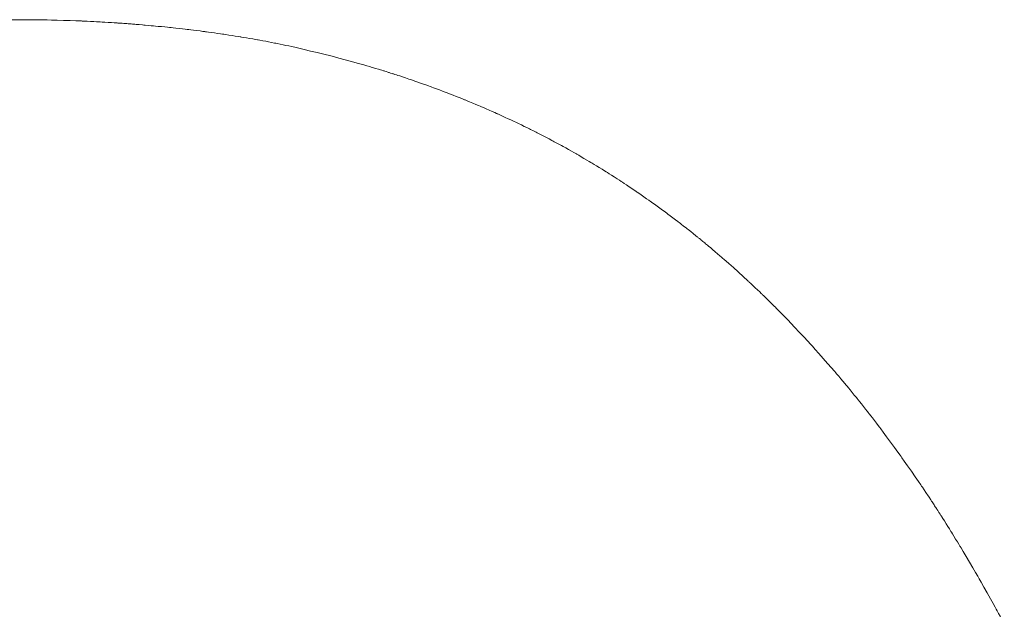
# Model space of a CAD drawing. Extents: x 41827 to 42869, y -14372 to -13913.
# Drawn here: x 42005 to 42096, y -14031 to -13977 of the extents above; entities that cross this region are included whole.
import ezdxf

# ---------------------------------------------------------------- set-up
doc = ezdxf.new("R2010")
doc.units = 0
doc.header["$MEASUREMENT"] = 0
doc.layers.add('VTCONT', color=1, linetype='CONTINUOUS')

# ---------------------------------------------------------------- blocks, each defined once
blk = doc.blocks.new('1')
at = {"layer": 'VTCONT', "lineweight": 18}
for points, knots in [([(42007.761, -13976.528), (42007.761, -13976.528), (42007.761, -13976.528), (42004.444, -13976.509), (42004.444, -13976.509)], [0.904555315, 0.904555315, 0.904555315, 0.904555315, 0.904555325, 0.906724512, 0.906724512, 0.906724512, 0.906724512]), ([(42011.066, -13976.628), (42011.066, -13976.628), (42011.066, -13976.628), (42007.761, -13976.528), (42007.761, -13976.528)], [0.902386117, 0.902386117, 0.902386117, 0.902386117, 0.902386127, 0.904555315, 0.904555315, 0.904555315, 0.904555315]), ([(42012.714, -13976.709), (42012.714, -13976.709), (42012.714, -13976.709), (42011.066, -13976.628), (42011.066, -13976.628)], [0.90021692, 0.90021692, 0.90021692, 0.90021692, 0.90021693, 0.902386117, 0.902386117, 0.902386117, 0.902386117]), ([(42014.36, -13976.81), (42014.36, -13976.81), (42014.36, -13976.81), (42012.714, -13976.709), (42012.714, -13976.709)], [0.898047722, 0.898047722, 0.898047722, 0.898047722, 0.898047732, 0.90021692, 0.90021692, 0.90021692, 0.90021692]), ([(42014.771, -13976.839), (42014.771, -13976.839), (42014.771, -13976.839), (42014.36, -13976.81), (42014.36, -13976.81)], [0.895878525, 0.895878525, 0.895878525, 0.895878525, 0.895878535, 0.898047722, 0.898047722, 0.898047722, 0.898047722]), ([(42015.182, -13976.868), (42015.182, -13976.868), (42015.182, -13976.868), (42014.771, -13976.839), (42014.771, -13976.839)], [0.893709328, 0.893709328, 0.893709328, 0.893709328, 0.893709338, 0.895878525, 0.895878525, 0.895878525, 0.895878525]), ([(42015.592, -13976.899), (42015.592, -13976.899), (42015.592, -13976.899), (42015.182, -13976.868), (42015.182, -13976.868)], [0.89154013, 0.89154013, 0.89154013, 0.89154013, 0.89154014, 0.893709328, 0.893709328, 0.893709328, 0.893709328]), ([(42016.003, -13976.931), (42016.003, -13976.931), (42016.003, -13976.931), (42015.592, -13976.899), (42015.592, -13976.899)], [0.889370933, 0.889370933, 0.889370933, 0.889370933, 0.889370943, 0.89154013, 0.89154013, 0.89154013, 0.89154013]), ([(42016.823, -13976.999), (42016.823, -13976.999), (42016.823, -13976.999), (42016.003, -13976.931), (42016.003, -13976.931)], [0.887201735, 0.887201735, 0.887201735, 0.887201735, 0.887201745, 0.889370933, 0.889370933, 0.889370933, 0.889370933]), ([(42017.643, -13977.071), (42017.643, -13977.071), (42017.643, -13977.071), (42016.823, -13976.999), (42016.823, -13976.999)], [0.885032538, 0.885032538, 0.885032538, 0.885032538, 0.885032548, 0.887201735, 0.887201735, 0.887201735, 0.887201735]), ([(42019.281, -13977.231), (42019.281, -13977.231), (42019.281, -13977.231), (42017.643, -13977.071), (42017.643, -13977.071)], [0.882863341, 0.882863341, 0.882863341, 0.882863341, 0.882863351, 0.885032538, 0.885032538, 0.885032538, 0.885032538]), ([(42020.915, -13977.412), (42020.915, -13977.412), (42020.915, -13977.412), (42019.281, -13977.231), (42019.281, -13977.231)], [0.880694143, 0.880694143, 0.880694143, 0.880694143, 0.880694153, 0.882863341, 0.882863341, 0.882863341, 0.882863341]), ([(42022.547, -13977.616), (42022.547, -13977.616), (42022.547, -13977.616), (42020.915, -13977.412), (42020.915, -13977.412)], [0.878524946, 0.878524946, 0.878524946, 0.878524946, 0.878524956, 0.880694143, 0.880694143, 0.880694143, 0.880694143]), ([(42024.175, -13977.844), (42024.175, -13977.844), (42024.175, -13977.844), (42022.547, -13977.616), (42022.547, -13977.616)], [0.876355748, 0.876355748, 0.876355748, 0.876355748, 0.876355758, 0.878524946, 0.878524946, 0.878524946, 0.878524946]), ([(42025.799, -13978.098), (42025.799, -13978.098), (42025.799, -13978.098), (42024.175, -13977.844), (42024.175, -13977.844)], [0.874186551, 0.874186551, 0.874186551, 0.874186551, 0.874186561, 0.876355748, 0.876355748, 0.876355748, 0.876355748]), ([(42027.42, -13978.378), (42027.42, -13978.378), (42027.42, -13978.378), (42025.799, -13978.098), (42025.799, -13978.098)], [0.872017354, 0.872017354, 0.872017354, 0.872017354, 0.872017364, 0.874186551, 0.874186551, 0.874186551, 0.874186551]), ([(42028.229, -13978.529), (42028.229, -13978.529), (42028.229, -13978.529), (42027.42, -13978.378), (42027.42, -13978.378)], [0.869848156, 0.869848156, 0.869848156, 0.869848156, 0.869848166, 0.872017354, 0.872017354, 0.872017354, 0.872017354]), ([(42029.037, -13978.687), (42029.037, -13978.687), (42029.037, -13978.687), (42028.229, -13978.529), (42028.229, -13978.529)], [0.867678959, 0.867678959, 0.867678959, 0.867678959, 0.867678969, 0.869848156, 0.869848156, 0.869848156, 0.869848156]), ([(42029.844, -13978.851), (42029.844, -13978.851), (42029.844, -13978.851), (42029.037, -13978.687), (42029.037, -13978.687)], [0.865509761, 0.865509761, 0.865509761, 0.865509761, 0.865509771, 0.867678959, 0.867678959, 0.867678959, 0.867678959]), ([(42030.651, -13979.023), (42030.651, -13979.023), (42030.651, -13979.023), (42029.844, -13978.851), (42029.844, -13978.851)], [0.863340564, 0.863340564, 0.863340564, 0.863340564, 0.863340574, 0.865509761, 0.865509761, 0.865509761, 0.865509761]), ([(42033.866, -13979.779), (42033.866, -13979.779), (42033.866, -13979.779), (42030.651, -13979.023), (42030.651, -13979.023)], [0.861171367, 0.861171367, 0.861171367, 0.861171367, 0.861171377, 0.863340564, 0.863340564, 0.863340564, 0.863340564]), ([(42037.065, -13980.647), (42037.065, -13980.647), (42037.065, -13980.647), (42033.866, -13979.779), (42033.866, -13979.779)], [0.859002169, 0.859002169, 0.859002169, 0.859002169, 0.859002179, 0.861171367, 0.861171367, 0.861171367, 0.861171367]), ([(42037.863, -13980.882), (42037.863, -13980.882), (42037.863, -13980.882), (42037.065, -13980.647), (42037.065, -13980.647)], [0.856832972, 0.856832972, 0.856832972, 0.856832972, 0.856832982, 0.859002169, 0.859002169, 0.859002169, 0.859002169]), ([(42038.66, -13981.123), (42038.66, -13981.123), (42038.66, -13981.123), (42037.863, -13980.882), (42037.863, -13980.882)], [0.854663774, 0.854663774, 0.854663774, 0.854663774, 0.854663784, 0.856832972, 0.856832972, 0.856832972, 0.856832972]), ([(42039.057, -13981.246), (42039.057, -13981.246), (42039.057, -13981.246), (42038.66, -13981.123), (42038.66, -13981.123)], [0.852494577, 0.852494577, 0.852494577, 0.852494577, 0.852494587, 0.854663774, 0.854663774, 0.854663774, 0.854663774]), ([(42039.455, -13981.372), (42039.455, -13981.372), (42039.455, -13981.372), (42039.057, -13981.246), (42039.057, -13981.246)], [0.85032538, 0.85032538, 0.85032538, 0.85032538, 0.85032539, 0.852494577, 0.852494577, 0.852494577, 0.852494577]), ([(42039.853, -13981.498), (42039.853, -13981.498), (42039.853, -13981.498), (42039.455, -13981.372), (42039.455, -13981.372)], [0.848156182, 0.848156182, 0.848156182, 0.848156182, 0.848156192, 0.85032538, 0.85032538, 0.85032538, 0.85032538]), ([(42040.25, -13981.627), (42040.25, -13981.627), (42040.25, -13981.627), (42039.853, -13981.498), (42039.853, -13981.498)], [0.845986985, 0.845986985, 0.845986985, 0.845986985, 0.845986995, 0.848156182, 0.848156182, 0.848156182, 0.848156182]), ([(42041.829, -13982.156), (42041.829, -13982.156), (42041.829, -13982.156), (42040.25, -13981.627), (42040.25, -13981.627)], [0.843817787, 0.843817787, 0.843817787, 0.843817787, 0.843817797, 0.845986985, 0.845986985, 0.845986985, 0.845986985]), ([(42043.394, -13982.711), (42043.394, -13982.711), (42043.394, -13982.711), (42041.829, -13982.156), (42041.829, -13982.156)], [0.84164859, 0.84164859, 0.84164859, 0.84164859, 0.8416486, 0.843817787, 0.843817787, 0.843817787, 0.843817787]), ([(42044.946, -13983.292), (42044.946, -13983.292), (42044.946, -13983.292), (42043.394, -13982.711), (42043.394, -13982.711)], [0.839479393, 0.839479393, 0.839479393, 0.839479393, 0.839479403, 0.84164859, 0.84164859, 0.84164859, 0.84164859]), ([(42046.484, -13983.898), (42046.484, -13983.898), (42046.484, -13983.898), (42044.946, -13983.292), (42044.946, -13983.292)], [0.837310195, 0.837310195, 0.837310195, 0.837310195, 0.837310205, 0.839479393, 0.839479393, 0.839479393, 0.839479393]), ([(42048.007, -13984.531), (42048.007, -13984.531), (42048.007, -13984.531), (42046.484, -13983.898), (42046.484, -13983.898)], [0.835140998, 0.835140998, 0.835140998, 0.835140998, 0.835141008, 0.837310195, 0.837310195, 0.837310195, 0.837310195]), ([(42049.516, -13985.191), (42049.516, -13985.191), (42049.516, -13985.191), (42048.007, -13984.531), (42048.007, -13984.531)], [0.8329718, 0.8329718, 0.8329718, 0.8329718, 0.83297181, 0.835140998, 0.835140998, 0.835140998, 0.835140998]), ([(42051.01, -13985.878), (42051.01, -13985.878), (42051.01, -13985.878), (42049.516, -13985.191), (42049.516, -13985.191)], [0.830802603, 0.830802603, 0.830802603, 0.830802603, 0.830802613, 0.8329718, 0.8329718, 0.8329718, 0.8329718]), ([(42052.489, -13986.593), (42052.489, -13986.593), (42052.489, -13986.593), (42051.01, -13985.878), (42051.01, -13985.878)], [0.828633406, 0.828633406, 0.828633406, 0.828633406, 0.828633416, 0.830802603, 0.830802603, 0.830802603, 0.830802603]), ([(42053.223, -13986.961), (42053.223, -13986.961), (42053.223, -13986.961), (42052.489, -13986.593), (42052.489, -13986.593)], [0.826464208, 0.826464208, 0.826464208, 0.826464208, 0.826464218, 0.828633406, 0.828633406, 0.828633406, 0.828633406]), ([(42053.952, -13987.336), (42053.952, -13987.336), (42053.952, -13987.336), (42053.223, -13986.961), (42053.223, -13986.961)], [0.824295011, 0.824295011, 0.824295011, 0.824295011, 0.824295021, 0.826464208, 0.826464208, 0.826464208, 0.826464208]), ([(42054.678, -13987.718), (42054.678, -13987.718), (42054.678, -13987.718), (42053.952, -13987.336), (42053.952, -13987.336)], [0.822125813, 0.822125813, 0.822125813, 0.822125813, 0.822125823, 0.824295011, 0.824295011, 0.824295011, 0.824295011]), ([(42055.4, -13988.108), (42055.4, -13988.108), (42055.4, -13988.108), (42054.678, -13987.718), (42054.678, -13987.718)], [0.819956616, 0.819956616, 0.819956616, 0.819956616, 0.819956626, 0.822125813, 0.822125813, 0.822125813, 0.822125813]), ([(42056.833, -13988.909), (42056.833, -13988.909), (42056.833, -13988.909), (42055.4, -13988.108), (42055.4, -13988.108)], [0.817787419, 0.817787419, 0.817787419, 0.817787419, 0.817787429, 0.819956616, 0.819956616, 0.819956616, 0.819956616]), ([(42058.249, -13989.739), (42058.249, -13989.739), (42058.249, -13989.739), (42056.833, -13988.909), (42056.833, -13988.909)], [0.815618221, 0.815618221, 0.815618221, 0.815618221, 0.815618231, 0.817787419, 0.817787419, 0.817787419, 0.817787419]), ([(42059.651, -13990.597), (42059.651, -13990.597), (42059.651, -13990.597), (42058.249, -13989.739), (42058.249, -13989.739)], [0.813449024, 0.813449024, 0.813449024, 0.813449024, 0.813449034, 0.815618221, 0.815618221, 0.815618221, 0.815618221]), ([(42061.037, -13991.484), (42061.037, -13991.484), (42061.037, -13991.484), (42059.651, -13990.597), (42059.651, -13990.597)], [0.811279826, 0.811279826, 0.811279826, 0.811279826, 0.811279836, 0.813449024, 0.813449024, 0.813449024, 0.813449024]), ([(42062.407, -13992.399), (42062.407, -13992.399), (42062.407, -13992.399), (42061.037, -13991.484), (42061.037, -13991.484)], [0.809110629, 0.809110629, 0.809110629, 0.809110629, 0.809110639, 0.811279826, 0.811279826, 0.811279826, 0.811279826]), ([(42063.763, -13993.342), (42063.763, -13993.342), (42063.763, -13993.342), (42062.407, -13992.399), (42062.407, -13992.399)], [0.806941432, 0.806941432, 0.806941432, 0.806941432, 0.806941442, 0.809110629, 0.809110629, 0.809110629, 0.809110629]), ([(42065.102, -13994.314), (42065.102, -13994.314), (42065.102, -13994.314), (42063.763, -13993.342), (42063.763, -13993.342)], [0.804772234, 0.804772234, 0.804772234, 0.804772234, 0.804772244, 0.806941432, 0.806941432, 0.806941432, 0.806941432]), ([(42066.427, -13995.315), (42066.427, -13995.315), (42066.427, -13995.315), (42065.102, -13994.314), (42065.102, -13994.314)], [0.802603037, 0.802603037, 0.802603037, 0.802603037, 0.802603047, 0.804772234, 0.804772234, 0.804772234, 0.804772234]), ([(42067.083, -13995.826), (42067.083, -13995.826), (42067.083, -13995.826), (42066.427, -13995.315), (42066.427, -13995.315)], [0.800433839, 0.800433839, 0.800433839, 0.800433839, 0.800433849, 0.802603037, 0.802603037, 0.802603037, 0.802603037]), ([(42067.735, -13996.344), (42067.735, -13996.344), (42067.735, -13996.344), (42067.083, -13995.826), (42067.083, -13995.826)], [0.798264642, 0.798264642, 0.798264642, 0.798264642, 0.798264652, 0.800433839, 0.800433839, 0.800433839, 0.800433839]), ([(42068.06, -13996.606), (42068.06, -13996.606), (42068.06, -13996.606), (42067.735, -13996.344), (42067.735, -13996.344)], [0.796095445, 0.796095445, 0.796095445, 0.796095445, 0.796095455, 0.798264642, 0.798264642, 0.798264642, 0.798264642]), ([(42068.384, -13996.87), (42068.384, -13996.87), (42068.384, -13996.87), (42068.06, -13996.606), (42068.06, -13996.606)], [0.793926247, 0.793926247, 0.793926247, 0.793926247, 0.793926257, 0.796095445, 0.796095445, 0.796095445, 0.796095445]), ([(42068.546, -13997.002), (42068.546, -13997.002), (42068.546, -13997.002), (42068.384, -13996.87), (42068.384, -13996.87)], [0.79175705, 0.79175705, 0.79175705, 0.79175705, 0.79175706, 0.793926247, 0.793926247, 0.793926247, 0.793926247]), ([(42068.707, -13997.135), (42068.707, -13997.135), (42068.707, -13997.135), (42068.546, -13997.002), (42068.546, -13997.002)], [0.789587852, 0.789587852, 0.789587852, 0.789587852, 0.789587862, 0.79175705, 0.79175705, 0.79175705, 0.79175705]), ([(42068.868, -13997.268), (42068.868, -13997.268), (42068.868, -13997.268), (42068.707, -13997.135), (42068.707, -13997.135)], [0.787418655, 0.787418655, 0.787418655, 0.787418655, 0.787418665, 0.789587852, 0.789587852, 0.789587852, 0.789587852]), ([(42069.029, -13997.401), (42069.029, -13997.401), (42069.029, -13997.401), (42068.868, -13997.268), (42068.868, -13997.268)], [0.785249458, 0.785249458, 0.785249458, 0.785249458, 0.785249468, 0.787418655, 0.787418655, 0.787418655, 0.787418655]), ([(42070.3, -13998.481), (42070.3, -13998.481), (42070.3, -13998.481), (42069.029, -13997.401), (42069.029, -13997.401)], [0.78308026, 0.78308026, 0.78308026, 0.78308026, 0.78308027, 0.785249458, 0.785249458, 0.785249458, 0.785249458]), ([(42071.548, -13999.581), (42071.548, -13999.581), (42071.548, -13999.581), (42070.3, -13998.481), (42070.3, -13998.481)], [0.780911063, 0.780911063, 0.780911063, 0.780911063, 0.780911073, 0.78308026, 0.78308026, 0.78308026, 0.78308026]), ([(42072.774, -14000.7), (42072.774, -14000.7), (42072.774, -14000.7), (42071.548, -13999.581), (42071.548, -13999.581)], [0.778741866, 0.778741866, 0.778741866, 0.778741866, 0.778741876, 0.780911063, 0.780911063, 0.780911063, 0.780911063]), ([(42073.978, -14001.839), (42073.978, -14001.839), (42073.978, -14001.839), (42072.774, -14000.7), (42072.774, -14000.7)], [0.776572668, 0.776572668, 0.776572668, 0.776572668, 0.776572678, 0.778741866, 0.778741866, 0.778741866, 0.778741866]), ([(42075.161, -14002.997), (42075.161, -14002.997), (42075.161, -14002.997), (42073.978, -14001.839), (42073.978, -14001.839)], [0.774403471, 0.774403471, 0.774403471, 0.774403471, 0.774403481, 0.776572668, 0.776572668, 0.776572668, 0.776572668]), ([(42076.322, -14004.172), (42076.322, -14004.172), (42076.322, -14004.172), (42075.161, -14002.997), (42075.161, -14002.997)], [0.772234273, 0.772234273, 0.772234273, 0.772234273, 0.772234283, 0.774403471, 0.774403471, 0.774403471, 0.774403471]), ([(42078.584, -14006.578), (42078.584, -14006.578), (42078.584, -14006.578), (42076.322, -14004.172), (42076.322, -14004.172)], [0.770065076, 0.770065076, 0.770065076, 0.770065076, 0.770065086, 0.772234273, 0.772234273, 0.772234273, 0.772234273]), ([(42080.766, -14009.053), (42080.766, -14009.053), (42080.766, -14009.053), (42078.584, -14006.578), (42078.584, -14006.578)], [0.767895879, 0.767895879, 0.767895879, 0.767895879, 0.767895889, 0.770065076, 0.770065076, 0.770065076, 0.770065076]), ([(42081.829, -14010.316), (42081.829, -14010.316), (42081.829, -14010.316), (42080.766, -14009.053), (42080.766, -14009.053)], [0.765726681, 0.765726681, 0.765726681, 0.765726681, 0.765726691, 0.767895879, 0.767895879, 0.767895879, 0.767895879]), ([(42082.873, -14011.595), (42082.873, -14011.595), (42082.873, -14011.595), (42081.829, -14010.316), (42081.829, -14010.316)], [0.763557484, 0.763557484, 0.763557484, 0.763557484, 0.763557494, 0.765726681, 0.765726681, 0.765726681, 0.765726681]), ([(42083.898, -14012.89), (42083.898, -14012.89), (42083.898, -14012.89), (42082.873, -14011.595), (42082.873, -14011.595)], [0.761388286, 0.761388286, 0.761388286, 0.761388286, 0.761388296, 0.763557484, 0.763557484, 0.763557484, 0.763557484]), ([(42084.906, -14014.201), (42084.906, -14014.201), (42084.906, -14014.201), (42083.898, -14012.89), (42083.898, -14012.89)], [0.759219089, 0.759219089, 0.759219089, 0.759219089, 0.759219099, 0.761388286, 0.761388286, 0.761388286, 0.761388286]), ([(42086.868, -14016.868), (42086.868, -14016.868), (42086.868, -14016.868), (42084.906, -14014.201), (42084.906, -14014.201)], [0.757049892, 0.757049892, 0.757049892, 0.757049892, 0.757049902, 0.759219089, 0.759219089, 0.759219089, 0.759219089]), ([(42088.764, -14019.595), (42088.764, -14019.595), (42088.764, -14019.595), (42086.868, -14016.868), (42086.868, -14016.868)], [0.754880694, 0.754880694, 0.754880694, 0.754880694, 0.754880704, 0.757049892, 0.757049892, 0.757049892, 0.757049892]), ([(42089.227, -14020.286), (42089.227, -14020.286), (42089.227, -14020.286), (42088.764, -14019.595), (42088.764, -14019.595)], [0.752711497, 0.752711497, 0.752711497, 0.752711497, 0.752711507, 0.754880694, 0.754880694, 0.754880694, 0.754880694]), ([(42089.687, -14020.98), (42089.687, -14020.98), (42089.687, -14020.98), (42089.227, -14020.286), (42089.227, -14020.286)], [0.750542299, 0.750542299, 0.750542299, 0.750542299, 0.750542309, 0.752711497, 0.752711497, 0.752711497, 0.752711497]), ([(42089.801, -14021.154), (42089.801, -14021.154), (42089.801, -14021.154), (42089.687, -14020.98), (42089.687, -14020.98)], [0.748373102, 0.748373102, 0.748373102, 0.748373102, 0.748373112, 0.750542299, 0.750542299, 0.750542299, 0.750542299]), ([(42089.915, -14021.329), (42089.915, -14021.329), (42089.915, -14021.329), (42089.801, -14021.154), (42089.801, -14021.154)], [0.746203905, 0.746203905, 0.746203905, 0.746203905, 0.746203915, 0.748373102, 0.748373102, 0.748373102, 0.748373102]), ([(42090.029, -14021.503), (42090.029, -14021.503), (42090.029, -14021.503), (42089.915, -14021.329), (42089.915, -14021.329)], [0.744034707, 0.744034707, 0.744034707, 0.744034707, 0.744034717, 0.746203905, 0.746203905, 0.746203905, 0.746203905]), ([(42090.142, -14021.678), (42090.142, -14021.678), (42090.142, -14021.678), (42090.029, -14021.503), (42090.029, -14021.503)], [0.74186551, 0.74186551, 0.74186551, 0.74186551, 0.74186552, 0.744034707, 0.744034707, 0.744034707, 0.744034707]), ([(42090.368, -14022.028), (42090.368, -14022.028), (42090.368, -14022.028), (42090.142, -14021.678), (42090.142, -14021.678)], [0.739696312, 0.739696312, 0.739696312, 0.739696312, 0.739696322, 0.74186551, 0.74186551, 0.74186551, 0.74186551]), ([(42090.593, -14022.378), (42090.593, -14022.378), (42090.593, -14022.378), (42090.368, -14022.028), (42090.368, -14022.028)], [0.737527115, 0.737527115, 0.737527115, 0.737527115, 0.737527125, 0.739696312, 0.739696312, 0.739696312, 0.739696312]), ([(42091.479, -14023.783), (42091.479, -14023.783), (42091.479, -14023.783), (42090.593, -14022.378), (42090.593, -14022.378)], [0.735357918, 0.735357918, 0.735357918, 0.735357918, 0.735357928, 0.737527115, 0.737527115, 0.737527115, 0.737527115]), ([(42092.346, -14025.195), (42092.346, -14025.195), (42092.346, -14025.195), (42091.479, -14023.783), (42091.479, -14023.783)], [0.73318872, 0.73318872, 0.73318872, 0.73318872, 0.73318873, 0.735357918, 0.735357918, 0.735357918, 0.735357918]), ([(42094.025, -14028.039), (42094.025, -14028.039), (42094.025, -14028.039), (42092.346, -14025.195), (42092.346, -14025.195)], [0.731019523, 0.731019523, 0.731019523, 0.731019523, 0.731019533, 0.73318872, 0.73318872, 0.73318872, 0.73318872]), ([(42095.635, -14030.908), (42095.635, -14030.908), (42095.635, -14030.908), (42094.025, -14028.039), (42094.025, -14028.039)], [0.728850325, 0.728850325, 0.728850325, 0.728850325, 0.728850335, 0.731019523, 0.731019523, 0.731019523, 0.731019523]), ([(42096.414, -14032.352), (42096.414, -14032.352), (42096.414, -14032.352), (42095.635, -14030.908), (42095.635, -14030.908)], [0.726681128, 0.726681128, 0.726681128, 0.726681128, 0.726681138, 0.728850325, 0.728850325, 0.728850325, 0.728850325])]:
    blk.add_open_spline(points, degree=3, knots=knots, dxfattribs=at)

msp = doc.modelspace()

# ---------------------------------------------------------------- block references
at = {"layer": 'VTCONT'}
msp.add_blockref('1', (0, 0), dxfattribs=at)

doc.saveas('drawing.dxf')
